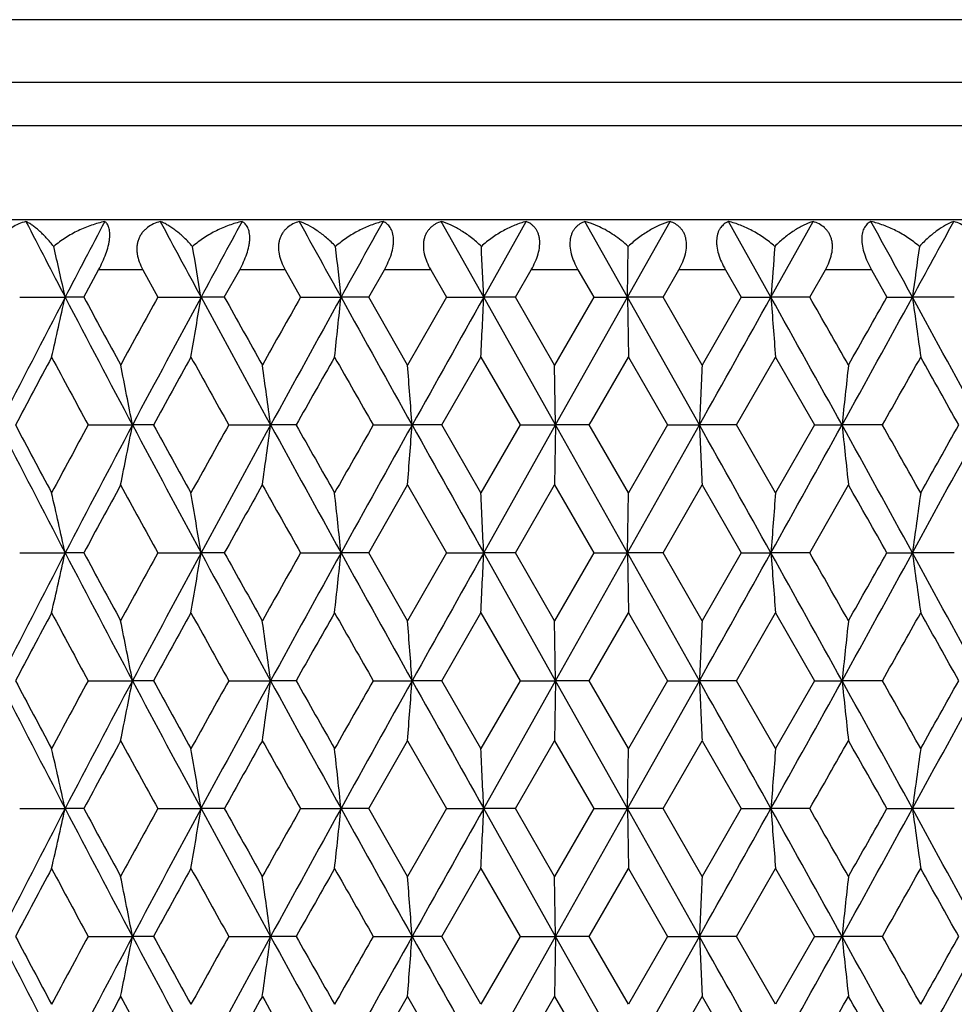
# Model space of a CAD drawing. Units: inches. Extents: x 6.66 to 14.76, y 4.71 to 13.31.
# Drawn here: x 7.01 to 7.38, y 10.3 to 10.69 of the extents above; entities that cross this region are included whole.
import ezdxf

# ---------------------------------------------------------------- set-up
doc = ezdxf.new("R2010")
doc.units = ezdxf.units.IN
doc.header["$LTSCALE"] = 1.21
doc.header["$MEASUREMENT"] = 0
doc.layers.get('0').update_dxf_attribs({"linetype": 'CONTINUOUS'})

msp = doc.modelspace()

# ---------------------------------------------------------------- linework, layer by layer
at = {"color": 9, "linetype": 'CONTINUOUS'}
for p, q in [((7.78249, 10.69076), (6.68249, 10.69076)), ((6.68249, 10.66598), (7.78249, 10.66598)), ((6.69249, 10.64866), (7.77249, 10.64866)), ((7.05401, 10.59134), (7.03647, 10.59134)), ((7.11062, 10.59134), (7.09255, 10.59134)), ((7.16852, 10.59134), (7.1501, 10.59134)), ((7.22709, 10.59134), (7.20853, 10.59134)), ((7.28573, 10.59134), (7.26721, 10.59134)), ((7.3438, 10.59134), (7.32553, 10.59134))]:
    msp.add_line(p, q, dxfattribs=at)
at = {"color": 7, "linetype": 'CONTINUOUS'}
for p, q in [((6.68249, 10.61134), (7.78249, 10.61134)), ((7.1896, 10.58042), (7.17274, 10.61051)), ((7.1896, 10.58042), (7.2065, 10.61051)), ((7.23249, 10.60969), (7.22986, 10.61051)), ((7.24679, 10.58042), (7.22986, 10.61051)), ((7.23561, 10.6084), (7.23249, 10.60969)), ((7.24679, 10.58042), (7.26372, 10.61051)), ((7.30384, 10.58042), (7.28701, 10.61051)), ((7.30384, 10.58042), (7.3206, 10.61051)), ((7.24679, 10.58042), (7.2471, 10.60058)), ((7.03057, 10.58042), (7.03647, 10.59134)), ((7.05401, 10.59134), (7.06001, 10.58042)), ((7.08644, 10.58042), (7.09255, 10.59134)), ((7.11062, 10.59134), (7.11678, 10.58042)), ((7.14387, 10.58042), (7.1501, 10.59134)), ((7.16852, 10.59134), (7.17478, 10.58042)), ((7.20223, 10.58042), (7.20853, 10.59134)), ((7.22709, 10.59134), (7.23249, 10.582)), ((7.26092, 10.58042), (7.26721, 10.59134)), ((7.28573, 10.59134), (7.292, 10.58042)), ((7.3193, 10.58042), (7.32553, 10.59134)), ((7.3438, 10.59134), (7.34997, 10.58042)), ((7.00506, 10.58042), (7.02314, 10.58042)), ((7.03057, 10.58042), (7.02314, 10.58042)), ((7.06001, 10.58042), (7.07718, 10.58042)), ((7.08644, 10.58042), (7.07718, 10.58042)), ((7.11678, 10.58042), (7.13286, 10.58042)), ((7.14387, 10.58042), (7.13286, 10.58042)), ((7.1593, 10.55342), (7.14387, 10.58042)), ((7.17478, 10.58042), (7.1593, 10.55342)), ((7.17478, 10.58042), (7.1896, 10.58042)), ((7.20223, 10.58042), (7.1896, 10.58042)), ((7.21818, 10.52958), (7.1896, 10.58042)), ((7.21781, 10.55342), (7.20223, 10.58042)), ((7.21818, 10.52958), (7.24679, 10.58042)), ((7.23249, 10.582), (7.2334, 10.58042)), ((7.2334, 10.58042), (7.23249, 10.57885)), ((7.2334, 10.58042), (7.24679, 10.58042)), ((7.24679, 10.58042), (7.24716, 10.55658)), ((7.27537, 10.52958), (7.24679, 10.58042)), ((7.26092, 10.58042), (7.24679, 10.58042)), ((7.27648, 10.55342), (7.26092, 10.58042)), ((7.292, 10.58042), (7.27648, 10.55342)), ((7.292, 10.58042), (7.30384, 10.58042)), ((7.3193, 10.58042), (7.30384, 10.58042)), ((7.34997, 10.58042), (7.36012, 10.58042)), ((7.37677, 10.58042), (7.36012, 10.58042)), ((7.23249, 10.57885), (7.21781, 10.55342)), ((7.17297, 10.52958), (7.1885, 10.55658)), ((7.1885, 10.55658), (7.20405, 10.52958)), ((7.21818, 10.52958), (7.21781, 10.55342)), ((7.23249, 10.53116), (7.24716, 10.55658)), ((7.24716, 10.55658), (7.26274, 10.52958)), ((7.29019, 10.52958), (7.30567, 10.55658)), ((7.30567, 10.55658), (7.3211, 10.52958)), ((7.03227, 10.52958), (7.04992, 10.52958)), ((7.05827, 10.52958), (7.04992, 10.52958)), ((7.0882, 10.52958), (7.10485, 10.52958)), ((7.115, 10.52958), (7.10485, 10.52958)), ((7.14567, 10.52958), (7.16114, 10.52958)), ((7.17297, 10.52958), (7.16114, 10.52958)), ((7.1885, 10.50258), (7.17297, 10.52958)), ((7.20405, 10.52958), (7.18849, 10.50258)), ((7.1896, 10.47873), (7.21818, 10.52958)), ((7.20405, 10.52958), (7.21818, 10.52958)), ((7.21818, 10.52958), (7.21781, 10.50573)), ((7.24679, 10.47873), (7.21818, 10.52958)), ((7.23158, 10.52958), (7.21818, 10.52958)), ((7.23158, 10.52958), (7.23249, 10.53116)), ((7.23249, 10.528), (7.23158, 10.52958)), ((7.24679, 10.47873), (7.27537, 10.52958)), ((7.26274, 10.52958), (7.24716, 10.50258)), ((7.26274, 10.52958), (7.27537, 10.52958)), ((7.29019, 10.52958), (7.27537, 10.52958)), ((7.30568, 10.50258), (7.29019, 10.52958)), ((7.3211, 10.52958), (7.30567, 10.50258)), ((7.3211, 10.52958), (7.33211, 10.52958)), ((7.34819, 10.52958), (7.33211, 10.52958)), ((7.24716, 10.50258), (7.23249, 10.528)), ((7.14387, 10.47873), (7.1593, 10.50573)), ((7.1593, 10.50573), (7.17478, 10.47873)), ((7.20223, 10.47873), (7.21781, 10.50573)), ((7.21781, 10.50573), (7.23249, 10.48031)), ((7.24679, 10.47873), (7.24716, 10.50258)), ((7.26092, 10.47873), (7.27648, 10.50573)), ((7.27648, 10.50573), (7.292, 10.47873)), ((7.3193, 10.47873), (7.33468, 10.50573)), ((7.00506, 10.47873), (7.02314, 10.47873)), ((7.03056, 10.47873), (7.02314, 10.47873)), ((7.06001, 10.47873), (7.07718, 10.47873)), ((7.08644, 10.47873), (7.07718, 10.47873)), ((7.11678, 10.47873), (7.13286, 10.47873)), ((7.14387, 10.47873), (7.13286, 10.47873)), ((7.1593, 10.45173), (7.14387, 10.47873)), ((7.17478, 10.47873), (7.1593, 10.45173)), ((7.17478, 10.47873), (7.1896, 10.47873)), ((7.20223, 10.47873), (7.1896, 10.47873)), ((7.21818, 10.42789), (7.1896, 10.47873)), ((7.21781, 10.45173), (7.20223, 10.47873)), ((7.21818, 10.42789), (7.24679, 10.47873)), ((7.23249, 10.48031), (7.2334, 10.47873)), ((7.2334, 10.47873), (7.23249, 10.47715)), ((7.2334, 10.47873), (7.24679, 10.47873)), ((7.24679, 10.47873), (7.24716, 10.45489)), ((7.27537, 10.42789), (7.24679, 10.47873)), ((7.26092, 10.47873), (7.24679, 10.47873)), ((7.27648, 10.45173), (7.26092, 10.47873)), ((7.292, 10.47873), (7.27648, 10.45173)), ((7.292, 10.47873), (7.30384, 10.47873)), ((7.3193, 10.47873), (7.30384, 10.47873)), ((7.34997, 10.47873), (7.36012, 10.47873)), ((7.37677, 10.47873), (7.36012, 10.47873)), ((7.23249, 10.47715), (7.21781, 10.45173)), ((7.17297, 10.42789), (7.1885, 10.45489)), ((7.1885, 10.45489), (7.20405, 10.42789)), ((7.21818, 10.42789), (7.21781, 10.45173)), ((7.23249, 10.42946), (7.24716, 10.45489)), ((7.24716, 10.45489), (7.26274, 10.42789)), ((7.29019, 10.42789), (7.30567, 10.45489)), ((7.30567, 10.45489), (7.3211, 10.42789)), ((7.03227, 10.42789), (7.04992, 10.42789)), ((7.05827, 10.42789), (7.04992, 10.42789)), ((7.0882, 10.42789), (7.10485, 10.42789)), ((7.115, 10.42789), (7.10485, 10.42789)), ((7.14567, 10.42789), (7.16114, 10.42789)), ((7.17297, 10.42789), (7.16114, 10.42789)), ((7.1885, 10.40089), (7.17297, 10.42789)), ((7.20405, 10.42789), (7.1885, 10.40089)), ((7.1896, 10.37704), (7.21818, 10.42789)), ((7.20405, 10.42789), (7.21818, 10.42789)), ((7.21818, 10.42789), (7.21781, 10.40404)), ((7.24679, 10.37704), (7.21818, 10.42789)), ((7.23158, 10.42789), (7.21818, 10.42789)), ((7.23158, 10.42789), (7.23249, 10.42946)), ((7.23249, 10.42631), (7.23158, 10.42789)), ((7.24679, 10.37704), (7.27537, 10.42789)), ((7.26274, 10.42789), (7.24716, 10.40089)), ((7.26274, 10.42789), (7.27537, 10.42789)), ((7.29019, 10.42789), (7.27537, 10.42789)), ((7.30567, 10.40089), (7.29019, 10.42789)), ((7.3211, 10.42789), (7.30567, 10.40089)), ((7.3211, 10.42789), (7.33211, 10.42789)), ((7.34819, 10.42789), (7.33211, 10.42789)), ((7.24716, 10.40089), (7.23249, 10.42631)), ((7.14387, 10.37704), (7.1593, 10.40404)), ((7.1593, 10.40404), (7.17478, 10.37704)), ((7.20223, 10.37704), (7.21781, 10.40404)), ((7.21781, 10.40404), (7.23249, 10.37862)), ((7.26092, 10.37704), (7.27648, 10.40404)), ((7.27648, 10.40404), (7.292, 10.37704)), ((7.24679, 10.37704), (7.24716, 10.40089)), ((7.00506, 10.37704), (7.02314, 10.37704)), ((7.03057, 10.37704), (7.02314, 10.37704)), ((7.06001, 10.37704), (7.07718, 10.37704)), ((7.08644, 10.37704), (7.07718, 10.37704)), ((7.11678, 10.37704), (7.13286, 10.37704)), ((7.14387, 10.37704), (7.13286, 10.37704)), ((7.15929, 10.35005), (7.14387, 10.37704)), ((7.17478, 10.37704), (7.1593, 10.35004)), ((7.17478, 10.37704), (7.1896, 10.37704)), ((7.21818, 10.32619), (7.1896, 10.37704)), ((7.20223, 10.37704), (7.1896, 10.37704)), ((7.2178, 10.35005), (7.20223, 10.37704)), ((7.21818, 10.32619), (7.24679, 10.37704)), ((7.23249, 10.37862), (7.2334, 10.37704)), ((7.2334, 10.37704), (7.23249, 10.37546)), ((7.2334, 10.37704), (7.24679, 10.37704)), ((7.24679, 10.37704), (7.24716, 10.3532)), ((7.26092, 10.37704), (7.24679, 10.37704)), ((7.27537, 10.32619), (7.24679, 10.37704)), ((7.27647, 10.35005), (7.26092, 10.37704)), ((7.292, 10.37704), (7.27648, 10.35004)), ((7.292, 10.37704), (7.30384, 10.37704)), ((7.3193, 10.37704), (7.30384, 10.37704)), ((7.34997, 10.37704), (7.36012, 10.37704)), ((7.37677, 10.37704), (7.36012, 10.37704)), ((7.23248, 10.37546), (7.21781, 10.35004)), ((7.17297, 10.32619), (7.1885, 10.3532)), ((7.1885, 10.3532), (7.20405, 10.32619)), ((7.23249, 10.32777), (7.24716, 10.3532)), ((7.24716, 10.3532), (7.26274, 10.32619)), ((7.29019, 10.32619), (7.30567, 10.3532)), ((7.30567, 10.3532), (7.3211, 10.32619)), ((7.21818, 10.32619), (7.21781, 10.35005)), ((7.03227, 10.32619), (7.04992, 10.32619)), ((7.05827, 10.32619), (7.04992, 10.32619)), ((7.08821, 10.32619), (7.10485, 10.32619)), ((7.115, 10.32619), (7.10485, 10.32619)), ((7.14567, 10.32619), (7.16114, 10.32619)), ((7.17297, 10.32619), (7.16114, 10.32619)), ((7.1885, 10.29919), (7.17297, 10.32619)), ((7.20405, 10.3262), (7.1885, 10.29919)), ((7.1896, 10.27535), (7.21818, 10.32619)), ((7.20405, 10.32619), (7.21818, 10.32619)), ((7.21818, 10.32619), (7.2178, 10.30234)), ((7.24679, 10.27535), (7.21818, 10.32619)), ((7.23158, 10.32619), (7.21818, 10.32619)), ((7.23158, 10.32619), (7.23249, 10.32777)), ((7.23249, 10.32462), (7.23158, 10.32619)), ((7.24679, 10.27535), (7.27537, 10.32619)), ((7.26274, 10.3262), (7.24716, 10.29919)), ((7.26274, 10.32619), (7.27537, 10.32619)), ((7.29019, 10.32619), (7.27537, 10.32619)), ((7.27537, 10.32619), (7.27647, 10.30234)), ((7.30567, 10.29919), (7.29019, 10.32619)), ((7.3211, 10.3262), (7.30567, 10.29919)), ((7.3211, 10.32619), (7.33211, 10.32619)), ((7.34819, 10.32619), (7.33211, 10.32619)), ((7.24716, 10.29919), (7.23249, 10.32462)), ((7.14387, 10.27535), (7.15929, 10.30234)), ((7.1593, 10.30234), (7.17478, 10.27535)), ((7.20223, 10.27535), (7.2178, 10.30234)), ((7.21781, 10.30234), (7.23248, 10.27693)), ((7.26092, 10.27535), (7.27647, 10.30234)), ((7.27648, 10.30234), (7.292, 10.27535))]:
    msp.add_line(p, q, dxfattribs=at)
for centre, radius, start, end in [((12.713, 13.54738), 6.41696, 207.23698, 207.539571), ((13.19784, 7.36074), 6.96372, 152.181474, 152.461045), ((14.76453, 14.73531), 8.73834, 208.166446, 208.390483), ((15.65902, 5.94217), 9.75507, 151.408875, 151.609963), ((18.91237, 17.10383), 13.46521, 208.831097, 208.977355), ((21.11379, 2.83798), 15.98161, 150.899534, 151.022923), ((-3.27751, 4.75254), 12.12945, 28.716384, 28.878583), ((-1.94557, 15.67868), 10.61075, 331.283222, 331.468329), ((4.83654, 10.09889), 2.239, 12.41934, 12.94804), ((4.19718, 10.10992), 2.91817, 9.27847, 9.67969), ((2.72476, 10.11849), 4.43224, 5.98228, 6.24432), ((-2.87908, 10.1263), 10.07892, 2.582421, 2.697124), ((13.50752, 10.1147), 6.22114, 175.520554, 175.706733), ((10.86062, 10.11036), 3.53192, 172.02179, 172.35183), ((12.55461, 7.69563), 6.23852, 152.456883, 152.982302), ((4.82554, 11.06446), 2.25028, 346.956, 347.57845), ((13.403, 13.90774), 7.19539, 207.543599, 208.001188), ((13.64324, 14.15105), 7.5151, 208.367578, 208.601788), ((13.98264, 6.7707), 7.90169, 151.174752, 151.397988), ((14.49028, 6.57319), 8.42686, 151.606073, 151.998336), ((4.17652, 11.05442), 2.93913, 350.24789, 350.71923), ((16.03762, 15.42416), 10.18584, 208.394269, 208.719894), ((16.58457, 15.88164), 10.87737, 209.167312, 209.33032), ((17.26174, 4.8447), 11.65413, 150.517173, 150.669551), ((18.30052, 4.39499), 12.76621, 151.019243, 151.27978), ((2.67194, 11.04808), 4.48537, 353.70897, 354.01533), ((22.09873, 18.86964), 17.10814, 208.98097, 209.175813), ((29.59156, -1.99403), 25.68977, 150.694046, 150.824007), ((-3.18231, 11.04867), 10.38248, 357.283392, 357.415124), ((-15.15896, 23.12216), 25.72688, 330.694131, 330.823905), ((-7.6116, 2.25269), 17.08278, 28.980812, 29.175944), ((13.38613, 11.03677), 6.09939, 184.290816, 184.515475), ((-5.86462, 3.05686), 15.17959, 29.594502, 29.711777), ((-3.85403, 16.7252), 12.78732, 331.01944, 331.279548), ((-4.76385, 17.4248), 13.91367, 330.405513, 330.533301), ((-1.55597, 5.69492), 10.16685, 28.393943, 28.720176), ((10.82127, 11.04506), 3.49219, 187.64579, 188.04071), ((12.72877, 7.50247), 6.47636, 151.863245, 152.133789), ((12.99293, 13.75196), 6.77592, 208.136774, 208.395999), ((4.57891, 10.05507), 2.51616, 10.87019, 11.42362), ((14.84952, 6.24615), 8.89107, 151.000356, 151.199107), ((15.31731, 15.12631), 9.42593, 208.999685, 209.18751), ((3.64565, 10.06522), 3.49023, 7.64565, 8.0408), ((19.22349, 3.68823), 13.90754, 150.405513, 150.533358), ((20.33591, 18.05675), 15.18687, 209.594533, 209.711751), ((1.08441, 10.07366), 6.0938, 4.290679, 4.515545), ((17.66008, 10.06074), 10.39529, 177.283437, 177.415007), ((11.79502, 10.06171), 4.48737, 173.709, 174.01522), ((-2.80049, 16.26741), 11.65841, 330.517194, 330.669516), ((-2.11634, 5.2302), 10.87363, 29.167251, 29.330315), ((12.66879, 13.42236), 6.36697, 207.022599, 207.537419), ((12.84613, 13.61919), 6.60933, 207.869669, 208.134779), ((12.86111, 7.37788), 6.62636, 151.599547, 151.864632), ((13.23466, 7.24005), 7.00514, 151.992446, 152.462466), ((4.54895, 11.01015), 2.54672, 348.57608, 349.12285), ((14.69611, 14.59627), 8.66038, 208.006626, 208.388313), ((15.07306, 14.93657), 9.1465, 208.804535, 208.997741), ((15.06378, 6.07365), 9.13593, 150.808066, 151.001858), ((15.72228, 5.8066), 9.82683, 151.274082, 151.611605), ((3.58715, 11.00221), 3.54931, 351.95905, 352.3476), ((18.77514, 16.92557), 13.30806, 208.725269, 208.975199), ((19.78358, 17.68849), 14.55139, 209.470457, 209.592649), ((19.69339, 3.36781), 14.44771, 150.283898, 150.407117), ((21.26966, 2.65055), 16.1595, 150.818467, 151.02475), ((0.90636, 10.99956), 6.27241, 355.484457, 355.702909), ((31.6068, 24.18126), 27.99927, 209.18117, 209.300413), ((-13.36913, -1.061), 23.67566, 29.170437, 29.311455), ((17.22744, 10.97795), 9.96216, 182.579604, 182.716887), ((-8.4737, 19.28581), 18.06918, 330.8296, 331.01408), ((-3.37361, 4.59861), 12.23883, 28.71466, 28.986426), ((11.72012, 10.98923), 4.41201, 185.98004, 186.29148), ((-2.40213, 5.01596), 11.20128, 29.328768, 29.487313), ((-1.85542, 15.52714), 10.50774, 331.285406, 331.601056), ((-2.43747, 16.009), 11.24179, 330.671424, 330.829152), ((4.84033, 9.99805), 2.23511, 12.41902, 13.04567), ((13.46661, 7.00412), 7.31407, 151.39621, 151.636866), ((14.14258, 14.37583), 8.08395, 208.603015, 208.821228), ((4.20254, 10.0091), 2.91274, 9.27844, 9.75402), ((16.23384, 5.37419), 10.47527, 150.667837, 150.837108), ((17.63398, 16.4239), 12.08125, 209.331653, 209.478651), ((2.73289, 10.01763), 4.42406, 5.98257, 6.29316), ((-2.86581, 10.0251), 10.06563, 2.583058, 2.718932), ((13.48872, 10.01456), 6.20228, 175.4871, 175.708025), ((-4.22118, 3.94211), 13.28981, 29.462379, 29.596172), ((10.85149, 10.00999), 3.52269, 171.96192, 172.3534), ((12.54686, 7.59797), 6.22979, 152.45678, 152.982936), ((4.82486, 10.96293), 2.25097, 346.9561, 347.57832), ((13.39006, 13.79924), 7.18077, 207.543185, 208.001709), ((13.62967, 14.04199), 7.49966, 208.367274, 208.601978), ((13.97358, 6.674), 7.89135, 151.174774, 151.398313), ((14.48072, 6.47666), 8.416, 151.606044, 151.998814), ((4.17586, 10.95285), 2.9398, 350.24795, 350.71915), ((16.0181, 15.31185), 10.16362, 208.393921, 208.72026), ((16.56347, 15.76811), 10.85319, 209.167049, 209.330429), ((17.25038, 4.74945), 11.64107, 150.517241, 150.669797), ((18.28855, 4.29994), 12.75253, 151.019286, 151.280103), ((2.67164, 10.94642), 4.48567, 353.70899, 354.01531), ((22.06098, 18.74695), 17.06494, 208.980688, 209.176025), ((29.58189, -2.09024), 25.67866, 150.694158, 150.824177), ((-3.17682, 10.94672), 10.37698, 357.283374, 357.415167), ((-15.09277, 22.98338), 25.65101, 330.693995, 330.824153), ((-7.59882, 2.15816), 17.06813, 28.980566, 29.175867), ((13.39282, 10.9356), 6.1061, 184.29098, 184.515379), ((-5.85215, 2.96231), 15.16522, 29.594295, 29.711687), ((-3.82815, 16.60924), 12.75776, 331.019152, 331.279863), ((-4.73509, 17.3068), 13.8806, 330.405444, 330.533543), ((-1.54526, 5.5991), 10.15464, 28.393543, 28.720169), ((10.82414, 10.94376), 3.4951, 187.64601, 188.04058), ((12.72086, 7.40503), 6.46738, 151.86339, 152.134322), ((12.9809, 13.64382), 6.76229, 208.136679, 208.39644), ((4.57847, 9.95328), 2.5166, 10.87055, 11.42386), ((14.83971, 6.14992), 8.87985, 151.000498, 151.199508), ((15.29961, 15.0148), 9.40569, 208.999581, 209.187819), ((3.6454, 9.96348), 3.49048, 7.64588, 8.04098), ((19.21129, 3.5935), 13.89349, 150.40565, 150.533629), ((20.30377, 17.93676), 15.14988, 209.59442, 209.71193), ((1.0856, 9.97205), 6.09261, 4.290771, 4.515669), ((17.67486, 9.95834), 10.41008, 177.283433, 177.414809), ((11.79872, 9.9596), 4.49109, 173.70894, 174.01489), ((-2.77755, 16.1528), 11.63208, 330.516951, 330.669625), ((-2.10534, 5.13471), 10.86101, 29.166915, 29.330176), ((12.5661, 13.26777), 6.25146, 207.018293, 207.542624), ((12.7344, 13.45799), 6.48275, 207.866376, 208.136661), ((12.99814, 7.20271), 6.78184, 151.604112, 151.863115), ((13.38755, 7.05786), 7.17793, 151.998272, 152.456974), ((4.55807, 10.90655), 2.5374, 348.57768, 349.12646), ((14.50179, 14.39045), 8.43992, 208.002009, 208.393666), ((14.85491, 14.7143), 8.89724, 208.80099, 208.999608), ((15.32194, 5.82857), 9.43123, 150.812537, 151.000259), ((16.02082, 5.54245), 10.16672, 151.279807, 151.606044), ((3.60289, 10.8982), 3.5334, 351.96056, 352.35086), ((18.31145, 16.5685), 12.7787, 208.72038, 208.980663), ((19.2281, 17.27185), 13.91284, 209.46669, 209.59449), ((20.3388, 2.89907), 15.19018, 150.288252, 150.405446), ((22.07939, 2.09857), 17.08602, 150.824059, 151.019154), ((0.94778, 10.89444), 6.23085, 355.485838, 355.705752), ((29.60033, 22.95642), 25.69983, 209.176043, 209.305954), ((-15.13645, -2.1521), 25.70109, 29.176037, 29.305941), ((17.28552, 10.8792), 10.02031, 182.581446, 182.717936), ((-7.62179, 18.71045), 17.09444, 330.824093, 331.019092), ((-3.83625, 4.24206), 12.76702, 28.720243, 28.980764), ((11.72642, 10.8883), 4.41836, 185.98134, 186.29233), ((-2.78969, 4.69614), 11.64601, 29.330407, 29.482895), ((-1.56729, 15.26871), 10.17975, 331.279993, 331.605812), ((-2.10593, 15.72145), 10.86171, 330.669567, 330.832813), ((13.63363, 6.81163), 7.50417, 151.398071, 151.632625), ((13.9734, 14.18171), 7.89117, 208.601917, 208.825456), ((16.57366, 5.08194), 10.86486, 150.669602, 150.8328), ((17.25153, 16.10702), 11.64242, 209.330414, 209.482949), ((-5.86849, 17.90282), 15.18405, 330.288202, 330.405444), ((-4.76763, 3.53052), 13.91802, 29.466708, 29.59446), ((4.841, 9.89653), 2.23442, 12.41844, 13.04529), ((4.20495, 9.90785), 2.9103, 9.27747, 9.75346), ((2.74146, 9.91694), 4.41544, 5.98121, 6.29241), ((-2.80639, 9.92639), 10.00614, 2.581321, 2.718004), ((13.52169, 9.91013), 6.23535, 175.485871, 175.705627), ((10.86332, 9.90655), 3.53465, 171.96057, 172.35074), ((12.54641, 7.49645), 6.22931, 152.456285, 152.982483), ((4.82443, 10.86135), 2.25141, 346.95576, 347.57787), ((13.39348, 13.69931), 7.18462, 207.543043, 208.001316), ((13.63333, 13.94225), 7.50381, 208.36712, 208.601592), ((13.75554, 6.69145), 7.64289, 151.169139, 151.399903), ((14.47931, 6.37566), 8.41442, 151.605631, 151.998475), ((4.17484, 10.85134), 2.94083, 350.24772, 350.71876), ((16.02422, 15.21345), 10.17057, 208.393868, 208.71998), ((16.57032, 15.67023), 10.86102, 209.166987, 209.330178), ((16.81761, 4.89127), 11.1445, 150.512044, 150.671369), ((18.28404, 4.20066), 12.74741, 151.018956, 151.279878), ((2.66863, 10.84507), 4.4887, 353.70888, 354.01499), ((22.07626, 18.65373), 17.08241, 208.980722, 209.175858), ((29.55877, -2.17908), 25.65221, 150.693912, 150.824064), ((-3.19621, 10.84595), 10.39639, 357.283377, 357.414926), ((-15.12505, 22.89975), 25.688, 330.694105, 330.824076), ((-7.58965, 2.06149), 17.05768, 28.980736, 29.176155), ((13.38435, 10.83327), 6.0976, 184.290905, 184.51562), ((-5.84522, 2.86448), 15.15728, 29.594576, 29.711979), ((-3.83724, 16.51253), 12.76813, 331.019373, 331.279872), ((-5.52329, 17.65209), 14.78673, 330.407757, 330.527983), ((-1.54279, 5.49869), 10.15186, 28.393826, 28.72054), ((10.82119, 10.84168), 3.49211, 187.64602, 188.04093), ((12.72031, 7.30357), 6.46679, 151.862922, 152.133873), ((12.984, 13.54375), 6.76578, 208.136431, 208.396056), ((14.83802, 6.0491), 8.87795, 151.000124, 151.199173), ((15.30498, 14.91605), 9.41181, 208.999432, 209.187546), ((19.20568, 3.49492), 13.88707, 150.40537, 150.533407), ((20.31609, 17.84206), 15.16405, 209.594368, 209.711768), ((-2.78528, 16.05543), 11.64093, 330.517171, 330.669725), ((-2.10236, 5.03463), 10.85762, 29.16719, 29.330502), ((4.70166, 9.87561), 2.39109, 10.86201, 11.44454), ((3.85723, 9.89062), 3.2767, 7.63906, 8.06007), ((1.67575, 9.91522), 5.50076, 4.28475, 4.53392), ((19.30333, 9.78251), 12.04024, 177.298248, 177.41187), ((12.01824, 9.8348), 4.71183, 173.72205, 174.01375), ((12.55952, 13.1627), 6.24406, 207.018139, 207.543094), ((12.72761, 13.3527), 6.47506, 207.8663, 208.136905), ((12.99114, 7.1048), 6.77388, 151.604099, 151.863414), ((13.38009, 6.96013), 7.16948, 151.998198, 152.457441), ((4.72388, 10.77254), 2.36847, 348.54923, 349.13744), ((14.49293, 14.28403), 8.42989, 208.001885, 208.394009), ((14.84563, 14.6075), 8.88665, 208.800925, 208.999778), ((15.31232, 5.73225), 9.42021, 150.812538, 151.000484), ((16.01038, 5.44647), 10.15482, 151.279765, 151.606385), ((3.90171, 10.75597), 3.23184, 351.93124, 352.35816), ((18.29804, 16.45944), 12.76339, 208.720285, 208.980881), ((19.21357, 17.16194), 13.89614, 209.466635, 209.594588), ((20.32351, 2.80611), 15.17258, 150.288265, 150.405599), ((22.06211, 2.00653), 17.06622, 150.824048, 151.01937), ((1.92799, 10.71845), 5.24783, 355.45213, 355.71336), ((29.573, 22.83943), 25.66851, 209.175977, 209.306047), ((-15.1108, -2.23939), 25.67167, 29.175883, 29.305936), ((-7.60378, 18.59876), 17.07385, 330.823938, 331.019173), ((-3.82323, 4.14758), 12.75213, 28.719965, 28.98079), ((12.59538, 10.87839), 5.29216, 185.98922, 186.24897), ((-2.77788, 4.60113), 11.63244, 29.330219, 29.482885), ((-1.55662, 15.16123), 10.16761, 331.279713, 331.605923), ((-2.0946, 15.61342), 10.84873, 330.669431, 330.832877), ((13.62587, 6.71419), 7.49533, 151.398275, 151.633013), ((13.84303, 14.00877), 7.7426, 208.600873, 208.828665), ((16.56257, 4.9865), 10.85213, 150.669755, 150.83308), ((16.81054, 15.75713), 11.13638, 209.328573, 209.488014), ((-5.85263, 17.79212), 15.16581, 330.288054, 330.405391), ((-5.20856, 3.1788), 14.4249, 29.469825, 29.593068)]:
    msp.add_arc(centre, radius, start, end, dxfattribs=at)
for points, knots in [([(7.00755, 10.61051), (7.00657, 10.61026), (7.00465, 10.60961), (7.00243, 10.60839), (7.00086, 10.60717), (6.99981, 10.60611), (6.9989, 10.60493), (6.99817, 10.60363), (6.99763, 10.60222), (6.9973, 10.60072), (6.99717, 10.59917), (6.99728, 10.59703), (6.99789, 10.59435), (6.99878, 10.59233), (6.9993, 10.59134)], [0, 0, 0, 0, 0.123353, 0.244517, 0.304536, 0.364325, 0.424123, 0.484234, 0.544977, 0.60665, 0.66946, 0.733492, 0.864852, 1, 1, 1, 1]), ([(7.0186, 10.60058), (7.01766, 10.60177), (7.01622, 10.60346), (7.01423, 10.60551), (7.01282, 10.60684), (7.01144, 10.60801), (7.01011, 10.60901), (7.00883, 10.60985), (7.00797, 10.61032), (7.00755, 10.61051)], [0, 0, 0, 0, 0.304314, 0.44312, 0.572746, 0.693244, 0.80469, 0.906967, 1, 1, 1, 1]), ([(7.03892, 10.61051), (7.03711, 10.61013), (7.0335, 10.60912), (7.02826, 10.60694), (7.02322, 10.60413), (7.02009, 10.60184), (7.0186, 10.60058)], [0, 0, 0, 0, 0.243203, 0.491675, 0.744384, 1, 1, 1, 1]), ([(7.03647, 10.59134), (7.03702, 10.59235), (7.03805, 10.5944), (7.03935, 10.59753), (7.04017, 10.60015), (7.04062, 10.60218), (7.04083, 10.60358), (7.04093, 10.60487), (7.04091, 10.60605), (7.04079, 10.60711), (7.04052, 10.60828), (7.04007, 10.60929), (7.03944, 10.61007), (7.0391, 10.61038), (7.03892, 10.61051)], [0, 0, 0, 0, 0.167254, 0.334279, 0.493738, 0.567874, 0.636921, 0.700217, 0.757485, 0.808861, 0.854802, 0.93314, 0.967565, 1, 1, 1, 1]), ([(7.06099, 10.61051), (7.06006, 10.61026), (7.05826, 10.60961), (7.0562, 10.60839), (7.05476, 10.60716), (7.05381, 10.60611), (7.053, 10.60493), (7.05237, 10.60362), (7.05192, 10.60221), (7.05167, 10.60072), (7.05162, 10.59916), (7.05182, 10.59703), (7.05253, 10.59435), (7.05347, 10.59233), (7.05401, 10.59134)], [0, 0, 0, 0, 0.119169, 0.236363, 0.294683, 0.353099, 0.41196, 0.471665, 0.532587, 0.595019, 0.659107, 0.72483, 0.860354, 1, 1, 1, 1]), ([(7.07381, 10.60058), (7.07276, 10.60178), (7.07113, 10.60348), (7.06887, 10.60552), (7.06724, 10.60685), (7.06563, 10.60802), (7.06406, 10.60902), (7.06252, 10.60986), (7.06149, 10.61032), (7.06099, 10.61051)], [0, 0, 0, 0, 0.293484, 0.429586, 0.558299, 0.679684, 0.793823, 0.900619, 1, 1, 1, 1]), ([(7.09351, 10.61051), (7.09177, 10.61013), (7.08829, 10.60911), (7.08323, 10.60693), (7.07833, 10.60411), (7.07527, 10.60183), (7.07381, 10.60058)], [0, 0, 0, 0, 0.239785, 0.487072, 0.740907, 1, 1, 1, 1]), ([(7.09255, 10.59134), (7.09311, 10.59235), (7.09415, 10.59439), (7.09541, 10.59752), (7.09615, 10.60015), (7.09648, 10.60218), (7.09659, 10.60358), (7.09657, 10.60488), (7.09638, 10.60639), (7.09597, 10.60774), (7.09533, 10.60885), (7.09479, 10.60952), (7.09419, 10.61008), (7.09374, 10.61038), (7.09351, 10.61051)], [0, 0, 0, 0, 0.164537, 0.327594, 0.482448, 0.554399, 0.621569, 0.683501, 0.740113, 0.838696, 0.882269, 0.923115, 0.962099, 1, 1, 1, 1]), ([(7.11625, 10.61051), (7.11539, 10.61026), (7.11372, 10.60961), (7.11184, 10.60839), (7.11055, 10.60716), (7.1097, 10.60611), (7.109, 10.60492), (7.10847, 10.60361), (7.10812, 10.6022), (7.1079, 10.60018), (7.10814, 10.59752), (7.10908, 10.59435), (7.11006, 10.59233), (7.11062, 10.59134)], [0, 0, 0, 0, 0.11392, 0.226388, 0.282801, 0.33977, 0.397759, 0.457248, 0.518632, 0.582158, 0.715386, 0.855584, 1, 1, 1, 1]), ([(7.1307, 10.60058), (7.12954, 10.60179), (7.1272, 10.60402), (7.12353, 10.60685), (7.11991, 10.60904), (7.11745, 10.61012), (7.11625, 10.61051)], [0, 0, 0, 0, 0.284554, 0.546435, 0.78498, 1, 1, 1, 1]), ([(7.14957, 10.61051), (7.14792, 10.61013), (7.14461, 10.6091), (7.13979, 10.60692), (7.13507, 10.6041), (7.13212, 10.60182), (7.1307, 10.60058)], [0, 0, 0, 0, 0.235798, 0.48168, 0.736816, 1, 1, 1, 1]), ([(7.1501, 10.59134), (7.15067, 10.59234), (7.15172, 10.59438), (7.15293, 10.59751), (7.15357, 10.60015), (7.15378, 10.60218), (7.15379, 10.60399), (7.15353, 10.60567), (7.15297, 10.60713), (7.15246, 10.60806), (7.15185, 10.60886), (7.15116, 10.60953), (7.15039, 10.61009), (7.14985, 10.61038), (7.14957, 10.61051)], [0, 0, 0, 0, 0.160803, 0.319079, 0.468865, 0.538586, 0.603984, 0.720928, 0.773248, 0.822216, 0.868611, 0.913247, 0.956846, 1, 1, 1, 1]), ([(7.17274, 10.61051), (7.17195, 10.61026), (7.17081, 10.60976), (7.16943, 10.60887), (7.16848, 10.60808), (7.16763, 10.60715), (7.1669, 10.6061), (7.16631, 10.60491), (7.16589, 10.60361), (7.16564, 10.6022), (7.16554, 10.60017), (7.1659, 10.59751), (7.16694, 10.59436), (7.16795, 10.59233), (7.16852, 10.59134)], [0, 0, 0, 0, 0.107483, 0.160961, 0.214623, 0.268933, 0.324409, 0.381619, 0.441098, 0.503221, 0.568143, 0.705571, 0.850755, 1, 1, 1, 1]), ([(7.18867, 10.60058), (7.18742, 10.6018), (7.18487, 10.60404), (7.18084, 10.60687), (7.17683, 10.60906), (7.17408, 10.61012), (7.17274, 10.61051)], [0, 0, 0, 0, 0.277041, 0.536522, 0.77763, 1, 1, 1, 1]), ([(7.2065, 10.61051), (7.20497, 10.61013), (7.20186, 10.60909), (7.19732, 10.6069), (7.19285, 10.60408), (7.19003, 10.60182), (7.18867, 10.60058)], [0, 0, 0, 0, 0.23111, 0.475328, 0.731984, 1, 1, 1, 1]), ([(7.20853, 10.59134), (7.20911, 10.59234), (7.21014, 10.59437), (7.2113, 10.59751), (7.21183, 10.60016), (7.21192, 10.60219), (7.21182, 10.60359), (7.21157, 10.6049), (7.21116, 10.60608), (7.21063, 10.60714), (7.20997, 10.60807), (7.20922, 10.60886), (7.20811, 10.60976), (7.20716, 10.61025), (7.2065, 10.61051)], [0, 0, 0, 0, 0.156411, 0.309487, 0.454132, 0.521745, 0.5856, 0.645632, 0.70209, 0.755502, 0.806541, 0.855908, 0.904287, 1, 1, 1, 1]), ([(7.22986, 10.61051), (7.22916, 10.61026), (7.22815, 10.60976), (7.22694, 10.60887), (7.22612, 10.60807), (7.2254, 10.60715), (7.22479, 10.60609), (7.22433, 10.6049), (7.2239, 10.60312), (7.22381, 10.60062), (7.22437, 10.59751), (7.22549, 10.59436), (7.22652, 10.59234), (7.22709, 10.59134)], [0, 0, 0, 0, 0.099938, 0.150112, 0.200964, 0.253103, 0.307175, 0.363829, 0.42361, 0.553253, 0.695433, 0.845895, 1, 1, 1, 1]), ([(7.2471, 10.60058), (7.24621, 10.60141), (7.24438, 10.60298), (7.24062, 10.60573), (7.23764, 10.60745), (7.23561, 10.6084)], [0, 0, 0, 0, 0.26305, 0.517781, 1, 1, 1, 1]), ([(7.26372, 10.61051), (7.2623, 10.61012), (7.25943, 10.60907), (7.25523, 10.60688), (7.25104, 10.60406), (7.2484, 10.60181), (7.2471, 10.60058)], [0, 0, 0, 0, 0.225542, 0.467785, 0.726247, 1, 1, 1, 1]), ([(7.26721, 10.59134), (7.26779, 10.59234), (7.26881, 10.59436), (7.26989, 10.59751), (7.27038, 10.60063), (7.27021, 10.60313), (7.2697, 10.60491), (7.26917, 10.60609), (7.26851, 10.60715), (7.26772, 10.60807), (7.26683, 10.60887), (7.26554, 10.60976), (7.26446, 10.61026), (7.26372, 10.61051)], [0, 0, 0, 0, 0.15171, 0.299535, 0.439303, 0.56745, 0.627048, 0.683957, 0.738723, 0.79196, 0.844251, 0.896132, 1, 1, 1, 1]), ([(7.28701, 10.61051), (7.2864, 10.61025), (7.28552, 10.60975), (7.28451, 10.60886), (7.28383, 10.60806), (7.28324, 10.60714), (7.28277, 10.60608), (7.28243, 10.60489), (7.28223, 10.60359), (7.28219, 10.60218), (7.28234, 10.60015), (7.28292, 10.59751), (7.28411, 10.59437), (7.28515, 10.59234), (7.28573, 10.59134)], [0, 0, 0, 0, 0.091251, 0.137779, 0.185654, 0.235631, 0.288458, 0.344814, 0.405197, 0.469789, 0.538431, 0.685633, 0.841336, 1, 1, 1, 1]), ([(7.30538, 10.60058), (7.30399, 10.60182), (7.3011, 10.60409), (7.2965, 10.60691), (7.29182, 10.60909), (7.2886, 10.61013), (7.28701, 10.61051)], [0, 0, 0, 0, 0.265512, 0.521361, 0.766434, 1, 1, 1, 1]), ([(7.3206, 10.61051), (7.31932, 10.61012), (7.31672, 10.60905), (7.31289, 10.60686), (7.30904, 10.60403), (7.30659, 10.6018), (7.30538, 10.60058)], [0, 0, 0, 0, 0.218859, 0.458753, 0.71939, 1, 1, 1, 1]), ([(7.32553, 10.59134), (7.32609, 10.59233), (7.32709, 10.59436), (7.32808, 10.59751), (7.32838, 10.60017), (7.32822, 10.6022), (7.32792, 10.60361), (7.32744, 10.60492), (7.3268, 10.6061), (7.32601, 10.60716), (7.3248, 10.60838), (7.32301, 10.6096), (7.32142, 10.61026), (7.3206, 10.61051)], [0, 0, 0, 0, 0.146839, 0.289505, 0.424776, 0.488965, 0.550684, 0.61014, 0.667725, 0.723951, 0.779335, 0.889142, 1, 1, 1, 1]), ([(7.34358, 10.61051), (7.34333, 10.61038), (7.34283, 10.61009), (7.34214, 10.60953), (7.34153, 10.60885), (7.34099, 10.60805), (7.34055, 10.60713), (7.34022, 10.60607), (7.34, 10.60488), (7.33989, 10.60308), (7.34014, 10.6006), (7.34094, 10.59752), (7.34218, 10.59438), (7.34323, 10.59234), (7.3438, 10.59134)], [0, 0, 0, 0, 0.040571, 0.081876, 0.124601, 0.169545, 0.217572, 0.269475, 0.3259, 0.387234, 0.524173, 0.676513, 0.837241, 1, 1, 1, 1]), ([(7.36289, 10.60058), (7.36145, 10.60183), (7.35844, 10.60411), (7.35362, 10.60693), (7.34867, 10.6091), (7.34528, 10.61013), (7.34358, 10.61051)], [0, 0, 0, 0, 0.261068, 0.515513, 0.762115, 1, 1, 1, 1]), ([(7.37655, 10.61051), (7.37542, 10.61011), (7.37311, 10.60903), (7.36971, 10.60683), (7.36623, 10.604), (7.364, 10.60179), (7.36289, 10.60058)], [0, 0, 0, 0, 0.21076, 0.447858, 0.711152, 1, 1, 1, 1]), ([(7.38286, 10.59134), (7.38341, 10.59233), (7.38437, 10.59435), (7.38526, 10.59752), (7.38543, 10.60019), (7.38516, 10.60221), (7.38476, 10.60362), (7.38417, 10.60492), (7.38342, 10.60611), (7.38252, 10.60716), (7.38115, 10.60839), (7.37917, 10.60961), (7.37744, 10.61026), (7.37655, 10.61051)], [0, 0, 0, 0, 0.142025, 0.279849, 0.411182, 0.474127, 0.535251, 0.594829, 0.65325, 0.710956, 0.768356, 0.883299, 1, 1, 1, 1])]:
    msp.add_open_spline(points, degree=3, knots=knots, dxfattribs=at)

doc.saveas('drawing.dxf')
